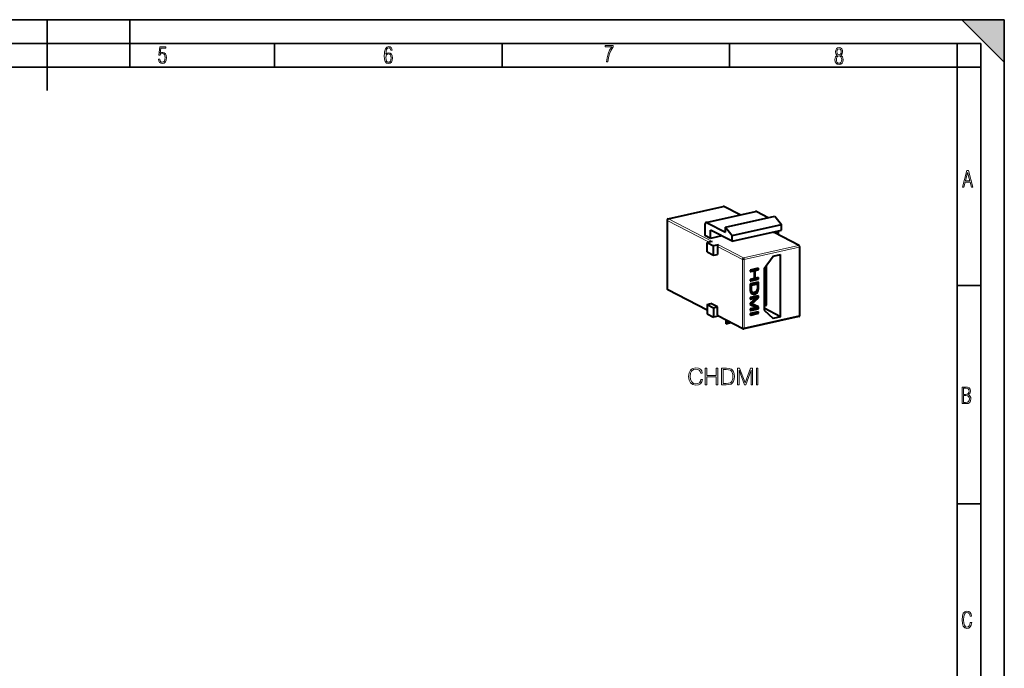
# Model space of a CAD drawing. Extents: x 0 to 420, y 0 to 297.
# Drawn here: x 212 to 420, y 160 to 297 of the extents above; entities that cross this region are included whole.
import ezdxf

# ---------------------------------------------------------------- set-up
doc = ezdxf.new("R2010")
doc.units = 0

msp = doc.modelspace()

# ---------------------------------------------------------------- linework, layer by layer
at = {"color": 7, "lineweight": 35}
for p, q in [((0, 297), (420, 297)), ((0, 297), (420, 297)), ((217.5, 282), (217.5, 297)), ((235, 287), (235, 297)), ((411, 297), (420, 288)), ((411, 297), (420, 297)), ((420, 0), (420, 297)), ((420, 0), (420, 297)), ((420, 288), (420, 297)), ((20.000401, 292), (415, 292)), ((265.625, 287), (265.625, 292)), ((313.75, 287), (313.75, 292)), ((361.875, 287), (361.875, 292)), ((410, 287), (410, 292)), ((415, 4.99976), (415, 292)), ((25.000401, 287), (410, 287)), ((410, 287), (415, 287)), ((410, 9.99976), (410, 287)), ((410, 240.832993), (415, 240.832993)), ((410, 194.666), (415, 194.666))]:
    msp.add_line(p, q, dxfattribs=at)
at = {"color": 7, "lineweight": 40}
for p, q in [((348.881287, 254.927704), (360.493134, 257.540863)), ((356.952698, 254.119965), (367.39502, 256.46991)), ((364.123169, 255.733627), (360.697388, 257.514374)), ((367.614594, 256.434021), (370.074524, 255.15535)), ((348.647186, 254.635025), (348.647186, 240.163757)), ((361.019958, 253.117691), (371.46228, 255.467651)), ((371.46228, 255.467651), (372.836426, 253.719696)), ((356.62265, 253.430084), (356.62265, 251.362762)), ((357.172302, 254.084061), (361.019958, 252.08403)), ((362.394135, 250.148132), (357.831909, 252.519592)), ((357.831909, 250.734177), (357.831909, 252.519592)), ((361.019958, 252.08403), (361.019958, 253.117691)), ((361.019958, 253.117691), (362.394135, 251.369736)), ((362.394135, 251.369736), (372.836426, 253.719696)), ((362.394135, 250.148132), (372.836426, 252.498093)), ((371.167572, 252.015717), (372.211792, 252.250717)), ((372.06839, 252.325256), (372.211792, 252.250717)), ((372.211792, 251.529129), (372.211792, 252.250717)), ((372.836426, 252.498093), (372.836426, 253.719696)), ((357.831909, 250.734177), (356.62265, 251.362762)), ((358.18158, 250.116867), (357.137329, 249.881866)), ((360.228943, 251.273621), (357.831909, 250.734177)), ((362.394135, 250.148132), (362.394135, 251.369736)), ((376.582733, 249.257111), (371.305939, 252)), ((357.137329, 247.908508), (357.137329, 249.881866)), ((357.137329, 249.881866), (358.511505, 249.167572)), ((357.137329, 247.908508), (358.511505, 247.194214)), ((359.555725, 249.402573), (358.511505, 249.167572)), ((358.511505, 247.194214), (358.511505, 249.167572)), ((359.305115, 249.064255), (359.305115, 247.372818)), ((376.744354, 234.519653), (376.744354, 248.990921)), ((358.511505, 247.194214), (359.305115, 247.372818)), ((369.174347, 244.412964), (371.095734, 247.006638)), ((371.095734, 247.006638), (372.682953, 247.363831)), ((372.682953, 234.208145), (372.682953, 247.363831)), ((367.921265, 244.436996), (366.250488, 244.061005)), ((366.250488, 244.061005), (366.250488, 243.788422)), ((366.250488, 244.061005), (366.360443, 244.00386)), ((366.250488, 243.788422), (366.360443, 243.731277)), ((368.031189, 244.379852), (366.360443, 244.00386)), ((366.360443, 244.00386), (366.360443, 243.731277)), ((366.360443, 243.731277), (367.169098, 243.913269)), ((367.059174, 243.888519), (367.059174, 242.268875)), ((367.169098, 243.913269), (367.169098, 242.211731)), ((367.306183, 243.944122), (368.031189, 244.107269)), ((367.306183, 242.242584), (367.306183, 243.944122)), ((367.921265, 244.436996), (368.031189, 244.379852)), ((368.031189, 244.107269), (368.031189, 244.379852)), ((369.174347, 244.412964), (369.174347, 235.579849)), ((369.697357, 236.64389), (369.697357, 245.118958)), ((367.059174, 242.268875), (366.250488, 242.086884)), ((366.250488, 242.086884), (366.250488, 241.814316)), ((366.250488, 242.086884), (366.360443, 242.029739)), ((366.250488, 241.814316), (366.360443, 241.757172)), ((367.169098, 242.211731), (366.360443, 242.029739)), ((366.360443, 241.757172), (368.031189, 242.133163)), ((366.360443, 242.029739), (366.360443, 241.757172)), ((367.059174, 242.268875), (367.169098, 242.211731)), ((367.921265, 242.462875), (367.306183, 242.324463)), ((368.031189, 242.405731), (367.306183, 242.242584)), ((367.921265, 242.462875), (368.031189, 242.405731)), ((368.031189, 242.133163), (368.031189, 242.405731)), ((357.137329, 235.568375), (348.808807, 239.897568)), ((367.921265, 241.52951), (366.250488, 241.153519)), ((366.250488, 241.153519), (366.250488, 240.3358)), ((366.250488, 241.153519), (366.360443, 241.096375)), ((366.250488, 240.3358), (366.262115, 239.834549)), ((366.250488, 240.3358), (366.360443, 240.278656)), ((366.262115, 239.834549), (366.32254, 239.464066)), ((366.262115, 239.834549), (366.37204, 239.777405)), ((368.031189, 241.472382), (366.360443, 241.096375)), ((366.360443, 241.096375), (366.360443, 240.278656)), ((366.360443, 240.278656), (366.37204, 239.777405)), ((366.37204, 239.777405), (366.432465, 239.406921)), ((366.497528, 240.85466), (367.894104, 241.168945)), ((366.497528, 240.280594), (366.497528, 240.85466)), ((366.506836, 239.853165), (366.497528, 240.280594)), ((366.560272, 239.54306), (366.506836, 239.853165)), ((367.609894, 239.654648), (367.472809, 239.491638)), ((367.719818, 239.597504), (367.582733, 239.434494)), ((367.709808, 239.862991), (367.609894, 239.654648)), ((367.609894, 239.654648), (367.719818, 239.597504)), ((367.772552, 240.22403), (367.709808, 239.862991)), ((367.709808, 239.862991), (367.819733, 239.805847)), ((367.819733, 239.805847), (367.719818, 239.597504)), ((367.784149, 240.680939), (367.772552, 240.22403)), ((367.772552, 240.22403), (367.882477, 240.166885)), ((367.784149, 241.144211), (367.784149, 240.680939)), ((367.784149, 240.680939), (367.894104, 240.623795)), ((367.882477, 240.166885), (367.819733, 239.805847)), ((367.819733, 239.421753), (367.940582, 239.684357)), ((367.894104, 240.623795), (367.882477, 240.166885)), ((367.894104, 241.168945), (367.894104, 240.623795)), ((367.921265, 241.52951), (368.031189, 241.472382)), ((367.940582, 239.684357), (368.017273, 240.093964)), ((368.017273, 240.093964), (368.031189, 240.572037)), ((368.031189, 240.774414), (368.031189, 241.472382)), ((368.031189, 240.572037), (368.031189, 240.774414)), ((367.921265, 238.655075), (366.250488, 238.279083)), ((366.250488, 238.279083), (366.250488, 238.0065)), ((366.250488, 238.279083), (366.360443, 238.221939)), ((367.584045, 238.224716), (366.250488, 237.0401)), ((366.250488, 238.0065), (366.360443, 237.949356)), ((366.32254, 239.464066), (366.438721, 239.225891)), ((366.32254, 239.464066), (366.432465, 239.406921)), ((368.031189, 238.597931), (366.360443, 238.221939)), ((366.360443, 237.949356), (367.817413, 238.277237)), ((367.817413, 238.277237), (366.360443, 236.982956)), ((366.360443, 238.221939), (366.360443, 237.949356)), ((366.432465, 239.406921), (366.548645, 239.168762)), ((366.438721, 239.225891), (366.606049, 239.065308)), ((366.438721, 239.225891), (366.548645, 239.168762)), ((366.548645, 239.168762), (366.715973, 239.008163)), ((366.655548, 239.366272), (366.560272, 239.54306)), ((366.560272, 236.904022), (368.031189, 238.213852)), ((366.606049, 239.065308), (366.715973, 239.008163)), ((366.792633, 239.256699), (366.655548, 239.366272)), ((366.715973, 239.008163), (366.932068, 238.937027)), ((366.861633, 239.271515), (366.737305, 239.300934)), ((366.971588, 239.214371), (366.792633, 239.256699)), ((367.084717, 239.292801), (366.861633, 239.271515)), ((366.861633, 239.271515), (366.971588, 239.214371)), ((366.932068, 238.937027), (367.19931, 238.955872)), ((367.194672, 239.235657), (366.971588, 239.214371)), ((367.298492, 239.369827), (367.084717, 239.292801)), ((367.084717, 239.292801), (367.194672, 239.235657)), ((367.408447, 239.312683), (367.194672, 239.235657)), ((367.19931, 238.955872), (367.447937, 239.053131)), ((367.472809, 239.491638), (367.298492, 239.369827)), ((367.298492, 239.369827), (367.408447, 239.312683)), ((367.582733, 239.434494), (367.408447, 239.312683)), ((367.447937, 239.053131), (367.654755, 239.207047)), ((367.472809, 239.491638), (367.582733, 239.434494)), ((367.654755, 239.207047), (367.819733, 239.421753)), ((367.921265, 238.655075), (368.031189, 238.597931)), ((368.031189, 238.213852), (368.031189, 238.597931)), ((357.137329, 236.820145), (357.930939, 236.998734)), ((357.137329, 236.820145), (358.511505, 236.10585)), ((357.137329, 236.820145), (357.137329, 234.846786)), ((359.305115, 236.284439), (357.930939, 236.998734)), ((358.511505, 236.10585), (359.305115, 236.284439)), ((358.511505, 236.10585), (358.511505, 234.132492)), ((359.305115, 234.593002), (359.305115, 236.284439)), ((366.250488, 237.0401), (366.250488, 236.788162)), ((366.250488, 237.0401), (366.360443, 236.982956)), ((366.250488, 236.788162), (366.360443, 236.731018)), ((367.691284, 236.166656), (366.250488, 235.842422)), ((366.250488, 235.842422), (366.250488, 235.569839)), ((366.250488, 235.842422), (366.360443, 235.785278)), ((366.250488, 235.569839), (366.360443, 235.512695)), ((366.360443, 236.982956), (366.360443, 236.731018)), ((366.360443, 236.731018), (367.817413, 236.113159)), ((367.817413, 236.113159), (366.360443, 235.785278)), ((366.360443, 235.512695), (368.031189, 235.888687)), ((366.360443, 235.785278), (366.360443, 235.512695)), ((368.031189, 236.272766), (366.560272, 236.904022)), ((367.921265, 236.32991), (366.567841, 236.910751)), ((367.921265, 236.32991), (368.031189, 236.272766)), ((368.031189, 235.888687), (368.031189, 236.272766)), ((369.174347, 236.526184), (369.697357, 236.64389)), ((372.682953, 234.208145), (369.174347, 236.031921)), ((369.174347, 235.579849), (371.095734, 233.850952)), ((357.137329, 234.846786), (358.511505, 234.132492)), ((359.480286, 234.35051), (358.511505, 234.132492)), ((364.694153, 231.640305), (359.417358, 234.383209)), ((361.061737, 233.528458), (361.061737, 232.735764)), ((376.510254, 234.226974), (364.898407, 231.613815)), ((367.921265, 235.264389), (366.250488, 234.888397)), ((366.250488, 234.888397), (366.250488, 234.615829)), ((366.250488, 234.888397), (366.360443, 234.831253)), ((366.250488, 234.615829), (366.360443, 234.558685)), ((368.031189, 235.207245), (366.360443, 234.831253)), ((366.360443, 234.558685), (368.031189, 234.934677)), ((366.360443, 234.831253), (366.360443, 234.558685)), ((367.921265, 235.264389), (368.031189, 235.207245)), ((368.031189, 234.934677), (368.031189, 235.207245)), ((372.682953, 234.208145), (371.095734, 233.850952)), ((361.061737, 232.735764), (361.757263, 233.166931)), ((361.061737, 232.735764), (362.125977, 232.975266))]:
    msp.add_line(p, q, dxfattribs=at)
at = {"color": 7, "lineweight": 18}
for p, q in [((348.947174, 254.916931), (360.559021, 257.53009)), ((357.172302, 254.084061), (367.614594, 256.434021)), ((364.047729, 255.716644), (360.559021, 257.53009)), ((357.55246, 249.975296), (348.696564, 254.578629)), ((348.696564, 254.578629), (348.696564, 240.107361)), ((358.18158, 250.116867), (348.947174, 254.916931)), ((376.444366, 249.272827), (371.167572, 252.015717)), ((364.581909, 246.321365), (359.305115, 249.064255)), ((364.83252, 246.659668), (359.555725, 249.402573)), ((364.83252, 246.659668), (376.444366, 249.272827)), ((364.997437, 246.292053), (376.609253, 248.905212)), ((376.609253, 234.433945), (376.609253, 248.905212)), ((364.581909, 246.321365), (364.581909, 231.850098)), ((364.997437, 246.292053), (364.997437, 231.820786)), ((357.137329, 235.719818), (348.696564, 240.107361)), ((364.581909, 231.850098), (359.305115, 234.593002)), ((376.609253, 234.433945), (364.997437, 231.820786))]:
    msp.add_line(p, q, dxfattribs=at)
for points in [[(241.045898, 288.670166), (241.111679, 288.270813), (241.276108, 287.974854), (241.525101, 287.801025), (241.853958, 287.73526), (242.248581, 287.815125), (242.535172, 288.059418), (242.708984, 288.454041), (242.770065, 289.008423), (242.708984, 289.459412), (242.544556, 289.797668), (242.286179, 290.009094), (241.962006, 290.084259), (241.694229, 290.037262), (241.445236, 289.901031), (241.581482, 290.981567), (242.638519, 290.981567), (242.638519, 291.254059), (241.341873, 291.254059), (241.130463, 289.497009), (241.374756, 289.497009), (241.590866, 289.750702), (241.90094, 289.839966), (242.135834, 289.783569), (242.314362, 289.619141), (242.431808, 289.351349), (242.474091, 288.989624), (242.427109, 288.562103), (242.304962, 288.252045), (242.11235, 288.059418), (241.853958, 287.998352), (241.647247, 288.035919), (241.492218, 288.162781), (241.384155, 288.374176), (241.327789, 288.670166)], [(289.159943, 289.689606), (289.20224, 290.281555), (289.324371, 290.709076), (289.516998, 290.967468), (289.78009, 291.056732), (289.949219, 291.019135), (290.085449, 290.925201), (290.179413, 290.765442), (290.22641, 290.554047), (290.498871, 290.554047), (290.437805, 290.873505), (290.287476, 291.113098), (290.061981, 291.263428), (289.775391, 291.319824), (289.34787, 291.197662), (289.06131, 290.835938), (288.892181, 290.225189), (288.849884, 289.825867), (288.840485, 289.365448), (288.887482, 288.646667), (289.047211, 288.134583), (289.319702, 287.833923), (289.719025, 287.73526), (290.07605, 287.810425), (290.348541, 288.040619), (290.522369, 288.411774), (290.583435, 288.914459), (290.522369, 289.384247), (290.353241, 289.731903), (290.094849, 289.947998), (289.770691, 290.023163), (289.441833, 289.938599)], [(289.747192, 287.993652), (289.507599, 288.054718), (289.333771, 288.252045), (289.221039, 288.566803), (289.188141, 289.008423), (289.225739, 289.332581), (289.333771, 289.572174), (289.507599, 289.722504), (289.733124, 289.77417), (289.963318, 289.717804), (290.137146, 289.558075), (290.245178, 289.290283), (290.282776, 288.919159), (290.245178, 288.515106), (290.137146, 288.228546), (289.968018, 288.050018)], [(335.857758, 288.096741), (336.158447, 288.096741), (336.271179, 288.98465), (336.487305, 289.811493), (336.806763, 290.563171), (337.229584, 291.239685), (337.229584, 291.545074), (335.552399, 291.545074), (335.552399, 291.263184), (336.942993, 291.263184), (336.506073, 290.549103), (336.181915, 289.778625), (335.961121, 288.956482)], [(384.656067, 289.459259), (384.444672, 289.322998), (384.294342, 289.125702), (384.200378, 288.872009), (384.17218, 288.56662), (384.228577, 288.115631), (384.402374, 287.786774), (384.674866, 287.584747), (385.041321, 287.514282), (385.403046, 287.584747), (385.675537, 287.786774), (385.844666, 288.115631), (385.905731, 288.56662), (385.872864, 288.872009), (385.7836, 289.125702), (385.628571, 289.322998), (385.421844, 289.459259), (385.708435, 289.764618), (385.802399, 290.201538), (385.746002, 290.577362), (385.595673, 290.859253), (385.356079, 291.037781), (385.041321, 291.098846), (384.721863, 291.037781), (384.482269, 290.859253), (384.331909, 290.577362), (384.280243, 290.201538), (384.374207, 289.759918)], [(385.497009, 290.220306), (385.464142, 289.943146), (385.374878, 289.741119), (385.229248, 289.614288), (385.041321, 289.571991), (384.843994, 289.614288), (384.703064, 289.741119), (384.6091, 289.943146), (384.580902, 290.220306), (384.6091, 290.483398), (384.703064, 290.680725), (384.848694, 290.802856), (385.041321, 290.845154), (385.229248, 290.802856), (385.374878, 290.680725), (385.464142, 290.483398)], [(385.605072, 288.56662), (385.562805, 288.228363), (385.450043, 287.97937), (385.266815, 287.829041), (385.022522, 287.777374), (384.797028, 287.829041), (384.623199, 287.98407), (384.510437, 288.233063), (384.47287, 288.57132), (384.510437, 288.886078), (384.627899, 289.125702), (384.811127, 289.276031), (385.041321, 289.332397), (385.266815, 289.276031), (385.445343, 289.125702), (385.562805, 288.886078)], [(411.141174, 261.586731), (411.413666, 261.586731), (411.714325, 262.686066), (412.771393, 262.686066), (413.067352, 261.586731), (413.363312, 261.586731), (412.428436, 265.086731), (412.08548, 265.086731)], [(411.766022, 262.953857), (412.240509, 264.701508), (412.710297, 262.953857)], [(355.810028, 220.964966), (355.712677, 220.560928), (355.493622, 220.259125), (355.16748, 220.074142), (354.74884, 220.010864), (354.242584, 220.113083), (353.862885, 220.414902), (353.619476, 220.911423), (353.536743, 221.583191), (353.619476, 222.245209), (353.858002, 222.727127), (354.232849, 223.024078), (354.739105, 223.126297), (355.138275, 223.067886), (355.454681, 222.902374), (355.673737, 222.639511), (355.77597, 222.298767), (356.092377, 222.298767), (355.975525, 222.756348), (355.698059, 223.106827), (355.279419, 223.33075), (354.739105, 223.413498), (354.106262, 223.286942), (353.843414, 223.136032), (353.619476, 222.926712), (353.312805, 222.35231), (353.230072, 221.987213), (353.205719, 221.578323), (353.230072, 221.159683), (353.312805, 220.794586), (353.614624, 220.210449), (354.096527, 219.845352), (354.72937, 219.723663), (355.289154, 219.811279), (355.717529, 220.049805), (355.999878, 220.43924), (356.126434, 220.964966)], [(356.744659, 219.821014), (357.065948, 219.821014), (357.065948, 221.51503), (359.071503, 221.51503), (359.071503, 219.821014), (359.392792, 219.821014), (359.392792, 223.321014), (359.071503, 223.321014), (359.071503, 221.802231), (357.065948, 221.802231), (357.065948, 223.321014), (356.744659, 223.321014)], [(360.994324, 223.321014), (360.171631, 223.321014), (360.171631, 219.821014), (361.135498, 219.821014), (361.72937, 219.845352), (362.182068, 219.971924), (362.493622, 220.215317), (362.727264, 220.565796), (362.868439, 221.018509), (362.917114, 221.578323), (362.868439, 222.099182), (362.741882, 222.532425), (362.532562, 222.878036), (362.255096, 223.131165), (361.792633, 223.291809), (361.232849, 223.321014)], [(360.49292, 220.108215), (360.49292, 223.033813), (361.135498, 223.033813), (361.670959, 223.009476), (362.079865, 222.878036), (362.298889, 222.668716), (362.454681, 222.381516), (362.552032, 222.016418), (362.586121, 221.568573), (362.552032, 221.101257), (362.454681, 220.72644), (362.289185, 220.43924), (362.055511, 220.239655), (361.675812, 220.127686), (361.169556, 220.108215)], [(363.559692, 219.821014), (363.880951, 219.821014), (363.880951, 222.873169), (365.02005, 219.821014), (365.316986, 219.821014), (366.431732, 222.873169), (366.431732, 219.821014), (366.753021, 219.821014), (366.753021, 223.321014), (366.300293, 223.321014), (365.166077, 220.239655), (364.01239, 223.321014), (363.559692, 223.321014)], [(367.556213, 219.821014), (367.877472, 219.821014), (367.877472, 223.321014), (367.556213, 223.321014)], [(411.109863, 215.831726), (411.847443, 215.831726), (412.331329, 215.888107), (412.678986, 216.076019), (412.881012, 216.386093), (412.951477, 216.841797), (412.913879, 217.123672), (412.810547, 217.353867), (412.632019, 217.532394), (412.383026, 217.67334), (412.585022, 217.795486), (412.725983, 217.969315), (412.810547, 218.194809), (412.838715, 218.472), (412.76825, 218.871323), (412.566254, 219.139114), (412.218597, 219.284744), (411.730011, 219.331726), (411.109863, 219.331726)], [(411.401154, 217.786087), (411.401154, 219.073334), (411.776978, 219.073334), (412.119934, 219.040451), (412.359528, 218.941788), (412.495758, 218.753876), (412.542755, 218.462601), (412.495758, 218.152527), (412.368927, 217.945816), (412.143433, 217.823669), (411.819275, 217.786087)], [(411.401154, 216.094818), (411.401154, 217.527695), (411.833344, 217.527695), (412.190399, 217.485413), (412.444092, 217.358566), (412.594421, 217.147156), (412.646118, 216.841797), (412.594421, 216.489441), (412.439392, 216.259247), (412.181, 216.132401), (411.809875, 216.094818)], [(413.098236, 169.552216), (412.802246, 169.552216), (412.727081, 169.129395), (412.586151, 168.82402), (412.374725, 168.640808), (412.106934, 168.579727), (411.778076, 168.673691), (411.552582, 168.964966), (411.421051, 169.448853), (411.378754, 170.130066), (411.421051, 170.80658), (411.552582, 171.290466), (411.778076, 171.581741), (412.106934, 171.680405), (412.370026, 171.624023), (412.576752, 171.468994), (412.712982, 171.210602), (412.774048, 170.862946), (413.074738, 170.862946), (412.994873, 171.323349), (412.802246, 171.661606), (412.496887, 171.873016), (412.106934, 171.948181), (411.637146, 171.835434), (411.317688, 171.497177), (411.129761, 170.928726), (411.073395, 170.130066), (411.129761, 169.322006), (411.317688, 168.753555), (411.637146, 168.415298), (412.106934, 168.307251), (412.501587, 168.382416), (412.802246, 168.61731), (412.999573, 169.007248)]]:
    msp.add_lwpolyline(points, close=True, dxfattribs=at)
at = {"color": 7, "lineweight": 40}
for centre, radius, start, end in [((360.559021, 257.248199), 0.299993, 62.346329, 102.685631), ((348.947174, 254.635025), 0.3, 102.685262, 180.000801), ((376.444366, 248.990921), 0.3, 0.000801, 62.535573), ((348.947174, 240.163757), 0.299997, 180.000582, 242.347328), ((376.444366, 234.519653), 0.3, 282.685257, 0.000801), ((364.83252, 231.906494), 0.3, 242.535568, 282.685257)]:
    msp.add_arc(centre, radius, start, end, dxfattribs=at)
at = {"color": 7, "lineweight": 18}
for centre, major_axis, ratio, start_param, end_param in [((360.559021, 257.248169), (0.065857, -0.292679), 0.516517, 2.7307008332, 3.1416793425), ((360.559021, 257.248169), (-0.138367, -0.26619), 0.785005, 3.1416178609, 3.7264729516), ((348.947174, 254.635025), (0.299988, 0), 0.34202, 3.1416335261, 3.7235571764), ((348.947174, 254.635025), (-0.138367, -0.26619), 0.785005, 3.7264729516, 5.2972692784), ((348.947174, 254.635025), (0.065857, -0.292679), 0.516517, 2.7307008332, 3.1416793425), ((376.444366, 248.990921), (-0.138367, -0.26619), 0.785005, 3.1416178609, 3.7264729516), ((376.444366, 248.990921), (0.065857, -0.292679), 0.516517, 1.1599045064, 2.7307008332), ((376.444366, 248.990921), (-0.299988, 0), 0.34202, 2.1527608496, 3.1416335261), ((364.83252, 246.377762), (-0.138367, -0.26619), 0.785005, 3.7264729516, 5.2972692784), ((364.83252, 246.377762), (0.299988, 0), 0.34202, 3.7235571764, 5.2943535032), ((364.83252, 246.377762), (0.065857, -0.292679), 0.516517, 1.1599045064, 2.7307008332), ((348.947174, 240.163757), (0.299988, 0), 0.34202, 3.1416335261, 3.7235571764), ((348.947174, 240.163757), (-0.138367, -0.26619), 0.785005, 5.2972692784, 6.2832105145), ((376.444366, 234.519653), (-0.065857, 0.292679), 0.516517, 3.1416793425, 4.30149716), ((376.444366, 234.519653), (-0.299988, 0), 0.34202, 2.1527608496, 3.1416335261), ((364.83252, 231.906494), (-0.138367, -0.26619), 0.785005, 5.2972692784, 6.2832105145), ((364.83252, 231.906494), (0.299988, 0), 0.34202, 3.7235571764, 5.2943535032), ((364.83252, 231.906494), (-0.065857, 0.292679), 0.516517, 3.1416793425, 4.30149716)]:
    msp.add_ellipse(centre, major_axis=major_axis, ratio=ratio, start_param=start_param, end_param=end_param, dxfattribs=at)
at = {"color": 7, "lineweight": 40}
for centre, major_axis, ratio, start_param, end_param in [((367.614594, 255.494324), (0.219543, -0.975601), 0.516517, 2.7307008332, 3.1416793425), ((357.172302, 253.144363), (0.219543, -0.975601), 0.516517, 2.7307008332, 3.1416793425), ((357.172302, 253.144363), (0.219543, -0.975601), 0.516517, 3.1416793425, 4.30149716), ((371.167572, 251.733826), (0.138367, 0.26619), 0.785005, 0.0000252073, 0.584880298), ((359.555725, 249.120667), (0.138367, 0.26619), 0.785005, 0.584880298, 2.1556766248), ((359.555725, 234.649399), (0.138367, 0.26619), 0.785005, 2.1556766248, 3.1416178609)]:
    msp.add_ellipse(centre, major_axis=major_axis, ratio=ratio, start_param=start_param, end_param=end_param, dxfattribs=at)
at = {"color": 7, "lineweight": 5}
msp.add_solid([(411, 297), (420, 288), (420, 297)], dxfattribs=at)

doc.saveas('drawing.dxf')
